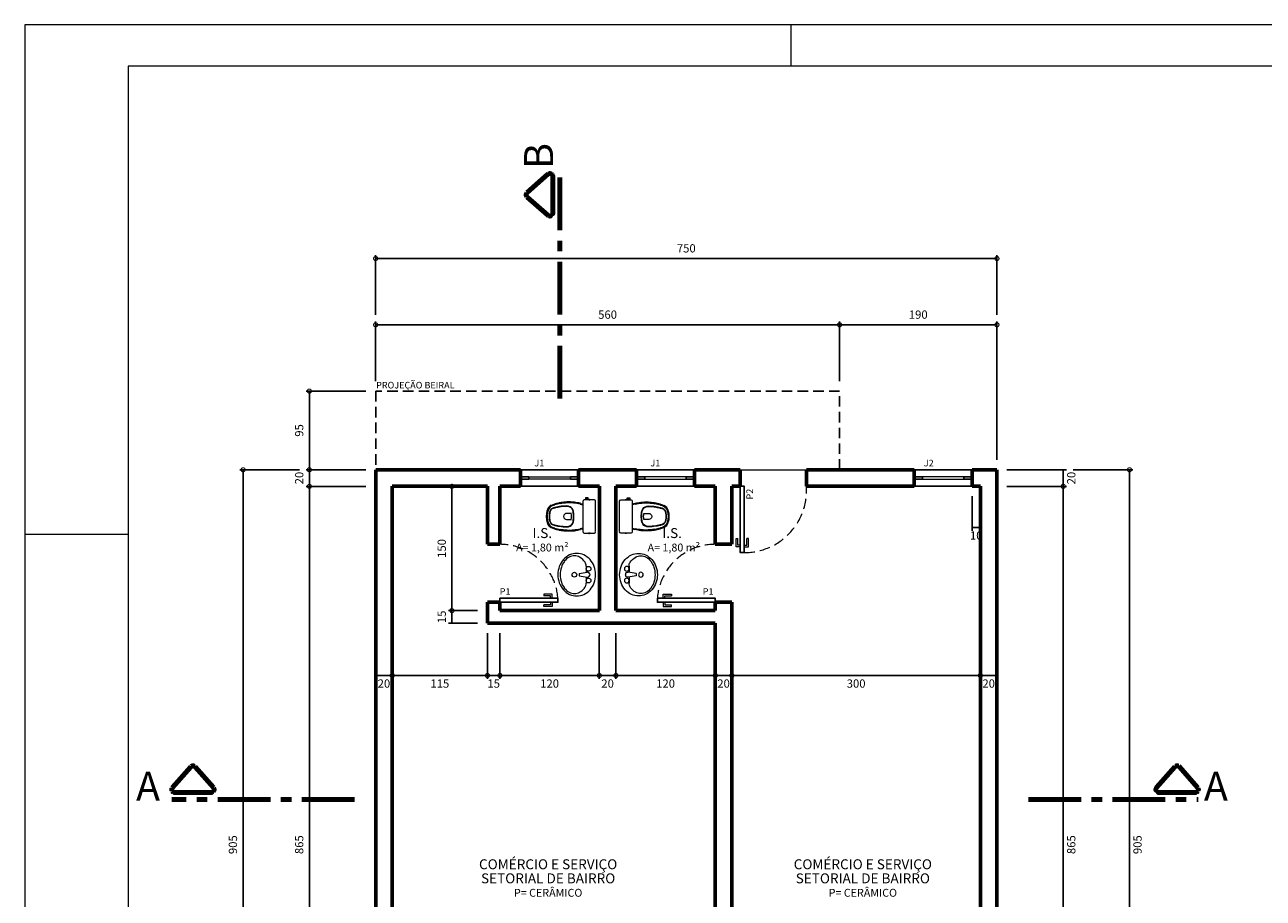
# Model space of a CAD drawing. Units: millimetres. Extents: x -813 to 2887, y 914 to 3014.
# Drawn here: x -813 to 682, y 1960 to 3014 of the extents above; entities that cross this region are included whole.
import ezdxf
from ezdxf.enums import TextEntityAlignment as Align

# ---------------------------------------------------------------- set-up
doc = ezdxf.new("R2010")
doc.units = ezdxf.units.MM
doc.header["$LTSCALE"] = 2
doc.linetypes.add('CENTER', pattern=[50.8, 31.75, -6.35, 6.35, -6.35])
doc.linetypes.add('HIDDEN', pattern=[9.525, 6.35, -3.175])
doc.layers.get('0').update_dxf_attribs({"lineweight": 5})
for name, color, linetype, lineweight in [('CERÂMICA', 11, 'Continuous', 15), ('CORTE', 9, 'CENTER', 80), ('COTAS', 1, 'Continuous', 9), ('FORMATO 02', 7, 'Continuous', 5), ('JANELAS', 4, 'Continuous', 25), ('LOUÇAS', 2, 'Continuous', 20), ('PAREDES 01', 7, 'Continuous', 60), ('PORTAS', 5, 'Continuous', 25), ('PROJEÇÃO', 30, 'HIDDEN', 25), ('TEXTO 01', 140, 'Continuous', 20), ('TEXTO01', 140, 'Continuous', 20)]:
    doc.layers.add(name, color=color, linetype=linetype, lineweight=lineweight)
doc.styles.add('LUCIDA', font='lsansi_0.ttf')
doc.styles.add('ROMANS', font='romans.shx')
doc.dimstyles.new('ISO-25', dxfattribs={"dimscale": 4, "dimtxt": 2.5, "dimasz": 2.5, "dimexe": 1, "dimexo": 3, "dimgap": 1.5, "dimtad": 2, "dimtxsty": 'ROMANS', "dimblk": 'DOTSMALL', "dimcen": 2.5, "dimclrt": 140, "dimadec": 0, "dimazin": 0, "dimtfac": 1, "dimtix": 1, "dimtmove": 0, "dimatfit": 3, "dimldrblk": 'DOTSMALL', "dimfxl": 0, "dimarcsym": 0})

# ---------------------------------------------------------------- blocks, each defined once
blk = doc.blocks.new('A$C5DF34ABA')
at = {"layer": 'LOUÇAS'}
for p, q in [((1.4, 50.3), (0, 50.3)), ((0, 50.3), (0, 48.7)), ((0, 48.7), (0, 47.1)), ((0, 47.1), (1.4, 47.1)), ((1.4, 50.1), (1.4, 50.3)), ((2.7, 50.1), (1.4, 50.1)), ((1.4, 50.1), (1.4, 48.7)), ((1.4, 48.7), (1.4, 47.3)), ((1.4, 47.1), (1.4, 47.3)), ((1.4, 47.3), (2.7, 47.3)), ((2.7, 52.7), (2.4, 52.7)), ((2.4, 51), (2.7, 51)), ((2.5, 51.8), (2.5, 52.6)), ((2.5, 51.1), (2.5, 51.8)), ((2.7, 58), (2.7, 52.7)), ((2.7, 52.7), (2.7, 51)), ((2.7, 51), (2.7, 50.1)), ((2.7, 50.1), (2.7, 47.3)), ((2.7, 47.3), (2.7, 45.6)), ((22.7, 59.5), (4.3, 59.5)), ((41, 59.5), (22.7, 59.5)), ((42.7, 52.7), (42.7, 58)), ((42.9, 52.7), (42.7, 52.7)), ((42.7, 52.7), (42.7, 51)), ((42.7, 50.1), (42.7, 51)), ((42.7, 51), (42.9, 51)), ((42.7, 47.3), (42.7, 50.1)), ((42.7, 45.6), (42.7, 47.3)), ((42.9, 51.8), (42.9, 52.6)), ((42.9, 51.1), (42.9, 51.8)), ((4.2, 44.2), (22.7, 44.2)), ((19.1, 30.2), (19.1, 24.3)), ((22.7, 44.2), (41.1, 44.2)), ((26.3, 24.3), (26.3, 30.2))]:
    blk.add_line(p, q, dxfattribs=at)
for centre, radius, start, end in [((3.5, 51.8), 1.35, 143.6159, 180), ((3.5, 51.8), 1.35, 180, 216.3841), ((2.4, 52.6), 0.0254, 84.0582, 140.6885), ((2.4, 51.1), 0.0254, 219.3115, 275.9418), ((4.4, 57.8), 1.71, 101.6475, 174.255), ((4.2, 45.7), 1.47, 181.2974, 255.0734), ((4.3, 58.7), 0.807, 85.4231, 105.4567), ((41.1, 58.7), 0.807, 74.5433, 94.5769), ((41, 57.8), 1.71, 5.745, 78.3525), ((41.2, 45.7), 1.47, 284.9266, 358.7026), ((42.9, 52.6), 0.0254, 39.3115, 95.9418), ((41.9, 51.8), 1.35, 0, 36.3841), ((41.9, 51.8), 1.35, 323.6159, 0), ((42.9, 51.1), 0.0254, 264.0582, 320.6885), ((4.2, 46), 1.85, 256.8281, 270.4194), ((50.6, 28), 45.4, 172.5779, 178.2743), ((80.3, 24.5), 75.4, 167.2946, 172.8529), ((50.6, 28), 44.3, 173.9655, 178.2928), ((80.3, 24.5), 74.3, 167.3157, 173.6852), ((-195.6, 97.7), 210.2, 344.3693, 345.259), ((-195.6, 97.7), 211.3, 344.3768, 345.259), ((18.2, 24.8), 8.21, 126.5258, 179.3454), ((18.2, 24.8), 7.67, 126.5241, 179.3317), ((18.2, 24.8), 8.14, 97.0943, 126.5742), ((18.2, 24.8), 7.6, 97.0269, 126.576), ((22.4, 0), 33.3, 89.5513, 99.0183), ((22.4, 0), 32.7, 89.5439, 99.0344), ((22.7, 13.8), 16.7, 77.5717, 102.4283), ((22.9, 0), 33.3, 80.9817, 90.4487), ((22.9, 0), 32.7, 80.9656, 90.4561), ((27.2, 24.8), 7.6, 53.424, 82.9731), ((27.2, 24.8), 8.14, 53.4258, 82.9057), ((27.1, 24.8), 7.67, 0.6683, 53.4759), ((27.1, 24.8), 8.21, 0.6546, 53.4742), ((241, 97.7), 211.3, 194.741, 195.6232), ((-35, 24.5), 74.3, 6.3148, 12.6843), ((241, 97.7), 210.2, 194.741, 195.6307), ((-35, 24.5), 75.4, 7.1471, 12.7054), ((-5.2, 28), 44.3, 1.7072, 6.0345), ((-5.2, 28), 45.4, 1.7257, 7.4221), ((41.1, 46), 1.85, 269.5806, 283.1719), ((38.9, 27.4), 33.8, 176.7557, 184.3902), ((41.5, 25.8), 36.3, 181.441, 187.1373), ((97.5, 31.8), 92.6, 186.5639, 189.3754), ((77.8, 30.9), 73.1, 191.1416, 194.7639), ((38.9, 27.4), 32.7, 176.7307, 184.4388), ((41.5, 25.8), 35.2, 181.3957, 185.2414), ((97.5, 31.8), 91.5, 185.827, 189.3649), ((77.8, 30.9), 72, 191.1549, 196.5893), ((61.2, 24.6), 51.2, 179.74, 189.9699), ((61.2, 24.6), 50.6, 179.7422, 189.9748), ((69, 25), 59, 189.0631, 196.2835), ((69, 25), 58.4, 189.0589, 196.3019), ((22.6, 24.3), 3.56, 179.7582, 217.1117), ((22.5, 24.2), 3.43, 217.2514, 272.5189), ((22.8, 24.2), 3.43, 267.4811, 322.7486), ((22.7, 24.3), 3.56, 322.8883, 0.2418), ((-23.7, 25), 58.4, 343.6981, 350.9411), ((-23.7, 25), 59, 343.7165, 350.9369), ((-15.9, 24.6), 50.6, 350.0252, 0.2578), ((-15.9, 24.6), 51.2, 350.0301, 0.26), ((-32.4, 30.9), 72, 343.4107, 348.8451), ((-52.1, 31.8), 91.5, 350.6351, 354.173), ((-32.4, 30.9), 73.1, 345.2361, 348.8584), ((3.8, 25.8), 35.2, 354.7586, 358.6043), ((6.4, 27.4), 32.7, 355.5612, 3.2693), ((-52.1, 31.8), 92.6, 350.6246, 353.4361), ((3.8, 25.8), 36.3, 352.8627, 358.559), ((6.4, 27.4), 33.8, 355.6098, 3.2443), ((50, 23), 44.1, 194.1647, 200.2821), ((29.4, 14.5), 21.9, 198.0447, 203.0674), ((50, 23), 43.1, 197.2004, 200.3104), ((17.5, 9.9), 9.2, 205.7683, 245.401), ((29.4, 14.5), 20.9, 197.9871, 202.9962), ((17.5, 9.9), 8.12, 205.9446, 245.2814), ((18, 9.7), 5.75, 192.3969, 226.7582), ((18, 9.7), 5.21, 192.1997, 226.8778), ((19.7, 16), 15.6, 247.2239, 257.6336), ((18.7, 10.1), 6.45, 224.4449, 258.1408), ((19.7, 16), 14.5, 247.2925, 257.7849), ((18.7, 10.1), 5.91, 224.3389, 258.1761), ((20.1, 13.3), 13.1, 253.5808, 258.8181), ((20.1, 13.3), 12, 253.3987, 258.9114), ((19.6, 13.5), 9.99, 257.3605, 264.4797), ((19.6, 13.5), 9.45, 257.338, 264.5834), ((20.9, 14.8), 14.7, 256.7439, 266.2012), ((20.9, 14.8), 13.7, 256.6617, 266.4223), ((23.3, 32.3), 29.1, 260.8164, 268.8472), ((23.3, 32.3), 28.6, 260.7815, 268.8254), ((20.5, 3.3), 3.29, 261.0284, 272.956), ((20.5, 3.3), 2.21, 259.8657, 274.9945), ((21.9, 11.8), 10.8, 263.4668, 274.2656), ((21.9, 11.8), 11.9, 263.9527, 273.877), ((22.1, 32.3), 28.6, 271.1746, 279.2185), ((22.1, 32.3), 29.1, 271.1528, 279.1836), ((23.5, 11.8), 10.8, 265.7344, 276.5332), ((23.5, 11.8), 11.9, 266.123, 276.0473), ((24.9, 3.3), 2.21, 265.0055, 280.1343), ((24.9, 3.3), 3.29, 267.044, 278.9716), ((24.4, 14.8), 13.7, 273.5777, 283.3383), ((24.4, 14.8), 14.7, 273.7988, 283.2561), ((25.8, 13.5), 9.45, 275.4166, 282.662), ((25.8, 13.5), 9.99, 275.5203, 282.6395), ((25.3, 13.3), 12, 281.0886, 286.6013), ((25.3, 13.3), 13.1, 281.1819, 286.4192), ((26.6, 10.1), 5.91, 281.8239, 315.6611), ((26.6, 10.1), 6.45, 281.8592, 315.5551), ((25.6, 16), 14.5, 282.2151, 292.7075), ((25.6, 16), 15.6, 282.3664, 292.7761), ((27.3, 9.7), 5.21, 313.1222, 347.8003), ((27.3, 9.7), 5.75, 313.2418, 347.6031), ((27.9, 9.9), 8.12, 294.7186, 334.0554), ((27.9, 9.9), 9.2, 294.599, 334.2317), ((16, 14.5), 20.9, 337.0038, 342.0129), ((-4.6, 23), 43.1, 339.6896, 342.7996), ((16, 14.5), 21.9, 336.9326, 341.9553), ((-4.6, 23), 44.1, 339.7179, 345.8353)]:
    blk.add_arc(centre, radius, start, end, dxfattribs=at)
blk = doc.blocks.new('A$C220933EA')
at = {"layer": 'LOUÇAS'}
for p, q in [((38.9, 40.9), (38.9, 32.4)), ((29.2, 30.8), (40.3, 32.6)), ((29.2, 30.8), (29.2, 27.5)), ((29.2, 27.5), (40.3, 25.7)), ((38.9, 25.9), (38.9, 17.4)), ((43.7, 29.7), (43.7, 28.7))]:
    blk.add_line(p, q, dxfattribs=at)
blk.add_lwpolyline([(25.9, 0, 0.109452), (35.7, 2.2, 0.102376), (44.2, 8.5, 0.093737), (49.8, 17.8, 0.088426), (51.8, 29.2, 0.088426), (49.8, 40.5, 0.093737), (44.2, 49.8, 0.102376), (35.7, 56.2, 0.109452), (25.9, 58.3, 0.109452), (16.2, 56.2, 0.102376), (7.6, 49.8, 0.093737), (2, 40.5, 0.088426), (0, 29.2, 0.088426), (2, 17.8, 0.093737), (7.6, 8.5, 0.102376), (16.2, 2.2, 0.109452), (25.9, 0)], format="xyb", dxfattribs=at)
for centre in [(42.1, 37.3), (22.7, 29.2), (42.1, 21.1)]:
    blk.add_circle(centre, 3.24, dxfattribs=at)
for centre, radius, start, end in [((25.6, 35), 20.9, 118.9112, 143.1301), ((22.7, 40.3), 14.8, 90, 118.9112), ((22.7, 40.3), 14.8, 61.0888, 90), ((19.7, 35), 20.9, 32.2598, 61.0888), ((37.7, 29.2), 34.4, 162.7421, 180), ((30.3, 31.4), 26.7, 143.1301, 162.7421), ((29.2, 40.9), 9.72, 0, 32.2598), ((37.7, 29.2), 34.4, 180, 197.2579), ((30.3, 26.9), 26.7, 197.2579, 216.8699), ((29.2, 17.4), 9.72, 326.0955, 0), ((40.7, 29.7), 3, 0, 99.3867), ((40.7, 28.7), 3, 260.6133, 0), ((25.6, 23.4), 20.9, 216.8699, 241.0888), ((22.7, 18), 14.8, 241.0888, 270), ((22.7, 18), 14.8, 270, 298.9112), ((19.7, 23.4), 20.9, 298.9112, 323.1301), ((15, 26.9), 26.7, 323.1301, 326.0955)]:
    blk.add_arc(centre, radius, start, end, dxfattribs=at)
blk = doc.blocks.new('_DotSmall')
at = {"layer": 'COTAS', "color": 0, "const_width": 0.5}
blk.add_lwpolyline([(-0.0625, 0, 1), (0.0625, 0, 1)], format="xyb", close=True, dxfattribs=at)
blk = doc.blocks.new('*D4')
at = {"layer": 'COTAS', "color": 0, "lineweight": -2}
for p, q in [((-389.8, 2584), (-389.8, 2656)), ((-389.8, 2652), (170.2, 2652)), ((170.2, 2584), (170.2, 2656))]:
    blk.add_line(p, q, dxfattribs=at)
at = {"layer": 'Defpoints', "color": 0}
for p in [(170.2, 2652), (-389.8, 2572), (170.2, 2572)]:
    blk.add_point(p, dxfattribs=at)
at = {"layer": 'COTAS', "color": 0, "lineweight": -2, "xscale": 10, "yscale": 10, "zscale": 10, "rotation": 180}
blk.add_blockref('_DotSmall', (-389.8, 2652), dxfattribs=at)
at = {"layer": 'COTAS', "color": 0, "lineweight": -2, "xscale": 10, "yscale": 10, "zscale": 10}
blk.add_blockref('_DotSmall', (170.2, 2652), dxfattribs=at)
at = {"layer": 'COTAS', "color": 140, "insert": (-109.8, 2663), "char_height": 10, "attachment_point": 5, "style": 'ROMANS'}
blk.add_mtext('560', dxfattribs=at)
blk = doc.blocks.new('*D5')
at = {"layer": 'COTAS', "color": 0, "lineweight": -2}
for p, q in [((170.2, 2584), (170.2, 2656)), ((170.2, 2652), (360.2, 2652)), ((360.2, 2489), (360.2, 2656))]:
    blk.add_line(p, q, dxfattribs=at)
at = {"layer": 'Defpoints', "color": 0}
for p in [(360.2, 2652), (170.2, 2572), (360.2, 2477)]:
    blk.add_point(p, dxfattribs=at)
at = {"layer": 'COTAS', "color": 0, "lineweight": -2, "xscale": 10, "yscale": 10, "zscale": 10, "rotation": 180}
blk.add_blockref('_DotSmall', (170.2, 2652), dxfattribs=at)
at = {"layer": 'COTAS', "color": 0, "lineweight": -2, "xscale": 10, "yscale": 10, "zscale": 10}
blk.add_blockref('_DotSmall', (360.2, 2652), dxfattribs=at)
at = {"layer": 'COTAS', "color": 140, "insert": (265.2, 2663), "char_height": 10, "attachment_point": 5, "style": 'ROMANS'}
blk.add_mtext('190', dxfattribs=at)
blk = doc.blocks.new('*D6')
at = {"layer": 'COTAS', "color": 0, "lineweight": -2}
for p, q in [((-389.8, 2664), (-389.8, 2736)), ((360.2, 2664), (360.2, 2736)), ((-389.8, 2732), (360.2, 2732))]:
    blk.add_line(p, q, dxfattribs=at)
at = {"layer": 'Defpoints', "color": 0}
for p in [(360.2, 2732), (-389.8, 2652), (360.2, 2652)]:
    blk.add_point(p, dxfattribs=at)
at = {"layer": 'COTAS', "color": 0, "lineweight": -2, "xscale": 10, "yscale": 10, "zscale": 10, "rotation": 180}
blk.add_blockref('_DotSmall', (-389.8, 2732), dxfattribs=at)
at = {"layer": 'COTAS', "color": 0, "lineweight": -2, "xscale": 10, "yscale": 10, "zscale": 10}
blk.add_blockref('_DotSmall', (360.2, 2732), dxfattribs=at)
at = {"layer": 'COTAS', "color": 140, "insert": (-14.8, 2743), "char_height": 10, "attachment_point": 5, "style": 'ROMANS'}
blk.add_mtext('750', dxfattribs=at)
blk = doc.blocks.new('*D7')
at = {"layer": 'COTAS', "color": 0, "lineweight": -2}
for p, q in [((-401.8, 2572), (-473.8, 2572)), ((-469.8, 2572), (-469.8, 2477)), ((-401.8, 2477), (-473.8, 2477))]:
    blk.add_line(p, q, dxfattribs=at)
at = {"layer": 'Defpoints', "color": 0}
for p in [(-389.8, 2572), (-469.8, 2477), (-389.8, 2477)]:
    blk.add_point(p, dxfattribs=at)
at = {"layer": 'COTAS', "color": 0, "lineweight": -2, "xscale": 10, "yscale": 10, "zscale": 10}
for p, rotation in [((-469.8, 2572), 90), ((-469.8, 2477), 270)]:
    blk.add_blockref('_DotSmall', p, dxfattribs=dict(at, rotation=rotation))
at = {"layer": 'COTAS', "color": 140, "insert": (-480.8, 2524.5), "char_height": 10, "attachment_point": 5, "rotation": 90, "style": 'ROMANS'}
blk.add_mtext('95', dxfattribs=at)
blk = doc.blocks.new('*D8')
at = {"layer": 'COTAS', "color": 0, "lineweight": -2}
for p, q in [((-401.8, 2477), (-473.8, 2477)), ((-469.8, 2477), (-469.8, 2457)), ((-401.8, 2457), (-473.8, 2457))]:
    blk.add_line(p, q, dxfattribs=at)
at = {"layer": 'Defpoints', "color": 0}
for p in [(-389.8, 2477), (-469.8, 2457), (-389.8, 2457)]:
    blk.add_point(p, dxfattribs=at)
at = {"layer": 'COTAS', "color": 140, "insert": (-480.8, 2467), "char_height": 10, "attachment_point": 5, "rotation": 90, "style": 'ROMANS'}
blk.add_mtext('20', dxfattribs=at)
blk = doc.blocks.new('*D9')
at = {"layer": 'COTAS', "color": 0, "lineweight": -2}
for p, q in [((-401.8, 2457), (-473.8, 2457)), ((-469.8, 2457), (-469.8, 1592)), ((-401.8, 1592), (-473.8, 1592))]:
    blk.add_line(p, q, dxfattribs=at)
at = {"layer": 'Defpoints', "color": 0}
for p in [(-389.8, 2457), (-469.8, 1592), (-389.8, 1592)]:
    blk.add_point(p, dxfattribs=at)
at = {"layer": 'COTAS', "color": 0, "lineweight": -2, "xscale": 10, "yscale": 10, "zscale": 10}
for p, rotation in [((-469.8, 2457), 90), ((-469.8, 1592), 270)]:
    blk.add_blockref('_DotSmall', p, dxfattribs=dict(at, rotation=rotation))
at = {"layer": 'COTAS', "color": 140, "insert": (-480.8, 2024.5), "char_height": 10, "attachment_point": 5, "rotation": 90, "style": 'ROMANS'}
blk.add_mtext('865', dxfattribs=at)
blk = doc.blocks.new('*D12')
at = {"layer": 'COTAS', "color": 0, "lineweight": -2}
for p, q in [((-481.8, 2477), (-553.8, 2477)), ((-549.8, 1572), (-549.8, 2477)), ((-481.8, 1572), (-553.8, 1572))]:
    blk.add_line(p, q, dxfattribs=at)
at = {"layer": 'Defpoints', "color": 0}
for p in [(-549.8, 2477), (-469.8, 2477), (-469.8, 1572)]:
    blk.add_point(p, dxfattribs=at)
at = {"layer": 'COTAS', "color": 0, "lineweight": -2, "xscale": 10, "yscale": 10, "zscale": 10}
for p, rotation in [((-549.8, 2477), 90), ((-549.8, 1572), 270)]:
    blk.add_blockref('_DotSmall', p, dxfattribs=dict(at, rotation=rotation))
at = {"layer": 'COTAS', "color": 140, "insert": (-560.8, 2024.5), "char_height": 10, "attachment_point": 5, "rotation": 90, "style": 'ROMANS'}
blk.add_mtext('905', dxfattribs=at)
blk = doc.blocks.new('*D13')
at = {"layer": 'COTAS', "color": 0, "lineweight": -2}
for p, q in [((372.2, 2477), (444.2, 2477)), ((440.2, 2477), (440.2, 2457)), ((372.2, 2457), (444.2, 2457))]:
    blk.add_line(p, q, dxfattribs=at)
at = {"layer": 'Defpoints', "color": 0}
for p in [(360.2, 2477), (360.2, 2457), (440.2, 2457)]:
    blk.add_point(p, dxfattribs=at)
at = {"layer": 'COTAS', "color": 140, "insert": (451.2, 2467), "char_height": 10, "attachment_point": 5, "rotation": 90, "style": 'ROMANS'}
blk.add_mtext('20', dxfattribs=at)
blk = doc.blocks.new('*D14')
at = {"layer": 'COTAS', "color": 0, "lineweight": -2}
for p, q in [((372.2, 2457), (444.2, 2457)), ((440.2, 2457), (440.2, 1592)), ((372.2, 1592), (444.2, 1592))]:
    blk.add_line(p, q, dxfattribs=at)
at = {"layer": 'Defpoints', "color": 0}
for p in [(360.2, 2457), (360.2, 1592), (440.2, 1592)]:
    blk.add_point(p, dxfattribs=at)
at = {"layer": 'COTAS', "color": 0, "lineweight": -2, "xscale": 10, "yscale": 10, "zscale": 10}
for p, rotation in [((440.2, 2457), 90), ((440.2, 1592), 270)]:
    blk.add_blockref('_DotSmall', p, dxfattribs=dict(at, rotation=rotation))
at = {"layer": 'COTAS', "color": 140, "insert": (451.2, 2024.5), "char_height": 10, "attachment_point": 5, "rotation": 90, "style": 'ROMANS'}
blk.add_mtext('865', dxfattribs=at)
blk = doc.blocks.new('*D15')
at = {"layer": 'COTAS', "color": 0, "lineweight": -2}
for p, q in [((452.2, 2477), (524.2, 2477)), ((520.2, 1572), (520.2, 2477)), ((452.2, 1572), (524.2, 1572))]:
    blk.add_line(p, q, dxfattribs=at)
at = {"layer": 'Defpoints', "color": 0}
for p in [(440.2, 2477), (520.2, 2477), (440.2, 1572)]:
    blk.add_point(p, dxfattribs=at)
at = {"layer": 'COTAS', "color": 0, "lineweight": -2, "xscale": 10, "yscale": 10, "zscale": 10}
for p, rotation in [((520.2, 2477), 90), ((520.2, 1572), 270)]:
    blk.add_blockref('_DotSmall', p, dxfattribs=dict(at, rotation=rotation))
at = {"layer": 'COTAS', "color": 140, "insert": (531.2, 2024.5), "char_height": 10, "attachment_point": 5, "rotation": 90, "style": 'ROMANS'}
blk.add_mtext('905', dxfattribs=at)
blk = doc.blocks.new('*D23')
at = {"layer": 'COTAS', "color": 0, "lineweight": -2}
for p, q in [((330.2, 2445), (330.2, 2403.4)), ((340.2, 2445), (340.2, 2403.4)), ((340.2, 2407.4), (330.2, 2407.4))]:
    blk.add_line(p, q, dxfattribs=at)
at = {"layer": 'Defpoints', "color": 0}
for p in [(330.2, 2457), (340.2, 2457), (330.2, 2407.4)]:
    blk.add_point(p, dxfattribs=at)
at = {"layer": 'COTAS', "color": 140, "insert": (335.2, 2396.4), "char_height": 10, "attachment_point": 5, "style": 'ROMANS'}
blk.add_mtext('10', dxfattribs=at)
blk = doc.blocks.new('*D24')
at = {"layer": 'COTAS', "color": 0, "lineweight": -2}
for p, q in [((-266.8, 2457), (-301.7, 2457)), ((-297.7, 2457), (-297.7, 2307)), ((-266.8, 2307), (-301.7, 2307))]:
    blk.add_line(p, q, dxfattribs=at)
at = {"layer": 'Defpoints', "color": 0}
for p in [(-254.8, 2457), (-297.7, 2307), (-254.8, 2307)]:
    blk.add_point(p, dxfattribs=at)
at = {"layer": 'COTAS', "color": 0, "lineweight": -2, "xscale": 10, "yscale": 10, "zscale": 10}
for p, rotation in [((-297.7, 2457), 90), ((-297.7, 2307), 270)]:
    blk.add_blockref('_DotSmall', p, dxfattribs=dict(at, rotation=rotation))
at = {"layer": 'COTAS', "color": 140, "insert": (-308.7, 2382), "char_height": 10, "attachment_point": 5, "rotation": 90, "style": 'ROMANS'}
blk.add_mtext('150', dxfattribs=at)
blk = doc.blocks.new('*D25')
at = {"layer": 'COTAS', "color": 0, "lineweight": -2}
for p, q in [((-266.8, 2307), (-301.7, 2307)), ((-297.7, 2307), (-297.7, 2292)), ((-266.8, 2292), (-301.7, 2292))]:
    blk.add_line(p, q, dxfattribs=at)
at = {"layer": 'Defpoints', "color": 0}
for p in [(-254.8, 2307), (-297.7, 2292), (-254.8, 2292)]:
    blk.add_point(p, dxfattribs=at)
at = {"layer": 'COTAS', "color": 140, "insert": (-308.7, 2299.5), "char_height": 10, "attachment_point": 5, "rotation": 90, "style": 'ROMANS'}
blk.add_mtext('15', dxfattribs=at)
blk = doc.blocks.new('*D26')
at = {"layer": 'COTAS', "color": 0, "lineweight": -2}
for p, q in [((-389.8, 2228.7), (-369.8, 2228.7)), ((-389.8, 2217.8), (-389.8, 2224.7)), ((-369.8, 2217.8), (-369.8, 2224.7))]:
    blk.add_line(p, q, dxfattribs=at)
at = {"layer": 'Defpoints', "color": 0}
for p in [(-389.8, 2229.8), (-369.8, 2229.8), (-369.8, 2228.7)]:
    blk.add_point(p, dxfattribs=at)
at = {"layer": 'COTAS', "color": 140, "insert": (-379.8, 2217.7), "char_height": 10, "attachment_point": 5, "style": 'ROMANS'}
blk.add_mtext('20', dxfattribs=at)
blk = doc.blocks.new('*D27')
at = {"layer": 'COTAS', "color": 0, "lineweight": -2}
for p, q in [((-254.8, 2280), (-254.8, 2224.7)), ((-369.8, 2228.7), (-254.8, 2228.7)), ((-369.8, 2217.8), (-369.8, 2224.7))]:
    blk.add_line(p, q, dxfattribs=at)
at = {"layer": 'Defpoints', "color": 0}
for p in [(-254.8, 2292), (-369.8, 2229.8), (-254.8, 2228.7)]:
    blk.add_point(p, dxfattribs=at)
at = {"layer": 'COTAS', "color": 0, "lineweight": -2, "xscale": 10, "yscale": 10, "zscale": 10, "rotation": 180}
blk.add_blockref('_DotSmall', (-369.8, 2228.7), dxfattribs=at)
at = {"layer": 'COTAS', "color": 0, "lineweight": -2, "xscale": 10, "yscale": 10, "zscale": 10}
blk.add_blockref('_DotSmall', (-254.8, 2228.7), dxfattribs=at)
at = {"layer": 'COTAS', "color": 140, "insert": (-312.3, 2217.7), "char_height": 10, "attachment_point": 5, "style": 'ROMANS'}
blk.add_mtext('115', dxfattribs=at)
blk = doc.blocks.new('*D28')
at = {"layer": 'COTAS', "color": 0, "lineweight": -2}
for p, q in [((-254.8, 2280), (-254.8, 2224.7)), ((-239.8, 2280), (-239.8, 2224.7)), ((-254.8, 2228.7), (-239.8, 2228.7))]:
    blk.add_line(p, q, dxfattribs=at)
at = {"layer": 'Defpoints', "color": 0}
for p in [(-254.8, 2292), (-239.8, 2292), (-239.8, 2228.7)]:
    blk.add_point(p, dxfattribs=at)
at = {"layer": 'COTAS', "color": 140, "insert": (-247.3, 2217.7), "char_height": 10, "attachment_point": 5, "style": 'ROMANS'}
blk.add_mtext('15', dxfattribs=at)
blk = doc.blocks.new('*D29')
at = {"layer": 'COTAS', "color": 0, "lineweight": -2}
for p, q in [((-239.8, 2280), (-239.8, 2224.7)), ((-119.8, 2280), (-119.8, 2224.7)), ((-239.8, 2228.7), (-119.8, 2228.7))]:
    blk.add_line(p, q, dxfattribs=at)
at = {"layer": 'Defpoints', "color": 0}
for p in [(-239.8, 2292), (-119.8, 2292), (-119.8, 2228.7)]:
    blk.add_point(p, dxfattribs=at)
at = {"layer": 'COTAS', "color": 0, "lineweight": -2, "xscale": 10, "yscale": 10, "zscale": 10, "rotation": 180}
blk.add_blockref('_DotSmall', (-239.8, 2228.7), dxfattribs=at)
at = {"layer": 'COTAS', "color": 0, "lineweight": -2, "xscale": 10, "yscale": 10, "zscale": 10}
blk.add_blockref('_DotSmall', (-119.8, 2228.7), dxfattribs=at)
at = {"layer": 'COTAS', "color": 140, "insert": (-179.8, 2217.7), "char_height": 10, "attachment_point": 5, "style": 'ROMANS'}
blk.add_mtext('120', dxfattribs=at)
blk = doc.blocks.new('*D30')
at = {"layer": 'COTAS', "color": 0, "lineweight": -2}
for p, q in [((-119.8, 2280), (-119.8, 2224.7)), ((-99.8, 2280), (-99.8, 2224.7)), ((-119.8, 2228.7), (-99.8, 2228.7))]:
    blk.add_line(p, q, dxfattribs=at)
at = {"layer": 'Defpoints', "color": 0}
for p in [(-119.8, 2292), (-99.8, 2292), (-99.8, 2228.7)]:
    blk.add_point(p, dxfattribs=at)
at = {"layer": 'COTAS', "color": 140, "insert": (-109.8, 2217.7), "char_height": 10, "attachment_point": 5, "style": 'ROMANS'}
blk.add_mtext('20', dxfattribs=at)
blk = doc.blocks.new('*D31')
at = {"layer": 'COTAS', "color": 0, "lineweight": -2}
for p, q in [((-99.8, 2280), (-99.8, 2224.7)), ((-99.8, 2228.7), (20.2, 2228.7)), ((20.2, 2240.4), (20.2, 2224.7))]:
    blk.add_line(p, q, dxfattribs=at)
at = {"layer": 'Defpoints', "color": 0}
for p in [(-99.8, 2292), (20.2, 2252.4), (20.2, 2228.7)]:
    blk.add_point(p, dxfattribs=at)
at = {"layer": 'COTAS', "color": 0, "lineweight": -2, "xscale": 10, "yscale": 10, "zscale": 10, "rotation": 180}
blk.add_blockref('_DotSmall', (-99.8, 2228.7), dxfattribs=at)
at = {"layer": 'COTAS', "color": 0, "lineweight": -2, "xscale": 10, "yscale": 10, "zscale": 10}
blk.add_blockref('_DotSmall', (20.2, 2228.7), dxfattribs=at)
at = {"layer": 'COTAS', "color": 140, "insert": (-39.8, 2217.7), "char_height": 10, "attachment_point": 5, "style": 'ROMANS'}
blk.add_mtext('120', dxfattribs=at)
blk = doc.blocks.new('*D32')
at = {"layer": 'COTAS', "color": 0, "lineweight": -2}
for p, q in [((40.2, 2252.9), (40.2, 2224.7)), ((20.2, 2240.4), (20.2, 2224.7)), ((20.2, 2228.7), (40.2, 2228.7))]:
    blk.add_line(p, q, dxfattribs=at)
at = {"layer": 'Defpoints', "color": 0}
for p in [(40.2, 2264.9), (20.2, 2252.4), (40.2, 2228.7)]:
    blk.add_point(p, dxfattribs=at)
at = {"layer": 'COTAS', "color": 140, "insert": (30.2, 2217.7), "char_height": 10, "attachment_point": 5, "style": 'ROMANS'}
blk.add_mtext('20', dxfattribs=at)
blk = doc.blocks.new('*D33')
at = {"layer": 'COTAS', "color": 0, "lineweight": -2}
for p, q in [((40.2, 2252.9), (40.2, 2224.7)), ((340.2, 2252.9), (340.2, 2224.7)), ((40.2, 2228.7), (340.2, 2228.7))]:
    blk.add_line(p, q, dxfattribs=at)
at = {"layer": 'Defpoints', "color": 0}
for p in [(40.2, 2264.9), (340.2, 2264.9), (340.2, 2228.7)]:
    blk.add_point(p, dxfattribs=at)
at = {"layer": 'COTAS', "color": 0, "lineweight": -2, "xscale": 10, "yscale": 10, "zscale": 10, "rotation": 180}
blk.add_blockref('_DotSmall', (40.2, 2228.7), dxfattribs=at)
at = {"layer": 'COTAS', "color": 0, "lineweight": -2, "xscale": 10, "yscale": 10, "zscale": 10}
blk.add_blockref('_DotSmall', (340.2, 2228.7), dxfattribs=at)
at = {"layer": 'COTAS', "color": 140, "insert": (190.2, 2217.7), "char_height": 10, "attachment_point": 5, "style": 'ROMANS'}
blk.add_mtext('300', dxfattribs=at)
blk = doc.blocks.new('*D34')
at = {"layer": 'COTAS', "color": 0, "lineweight": -2}
for p, q in [((340.2, 2252.9), (340.2, 2224.7)), ((360.2, 2252.9), (360.2, 2224.7)), ((340.2, 2228.7), (360.2, 2228.7))]:
    blk.add_line(p, q, dxfattribs=at)
at = {"layer": 'Defpoints', "color": 0}
for p in [(340.2, 2264.9), (360.2, 2264.9), (360.2, 2228.7)]:
    blk.add_point(p, dxfattribs=at)
at = {"layer": 'COTAS', "color": 140, "insert": (350.2, 2217.7), "char_height": 10, "attachment_point": 5, "style": 'ROMANS'}
blk.add_mtext('20', dxfattribs=at)

msp = doc.modelspace()

# ---------------------------------------------------------------- linework, layer by layer
at = {"layer": 'CERÂMICA'}
for p, q in [((-204.756, 2468.535), (-154.756, 2468.535)), ((-14.756, 2468.535), (-64.756, 2468.535)), ((50.244, 2477.035), (130.244, 2477.035)), ((320.244, 2468.535), (270.244, 2468.535)), ((-154.756, 2465.535), (-204.756, 2465.535)), ((-64.756, 2465.535), (-14.756, 2465.535)), ((270.244, 2465.535), (320.244, 2465.535)), ((45.244, 2384.035), (45.244, 2394.035)), ((45.244, 2394.035), (47.244, 2394.035)), ((47.244, 2386.035), (47.244, 2394.035)), ((58.244, 2386.035), (58.244, 2394.035)), ((60.244, 2394.035), (58.244, 2394.035)), ((60.244, 2384.035), (60.244, 2394.035)), ((50.244, 2384.035), (45.244, 2384.035)), ((50.244, 2386.035), (47.244, 2386.035)), ((55.244, 2386.035), (58.244, 2386.035)), ((55.244, 2384.035), (60.244, 2384.035)), ((-176.756, 2327.035), (-186.756, 2327.035)), ((-186.756, 2327.035), (-186.756, 2325.035)), ((-178.756, 2325.035), (-186.756, 2325.035)), ((-178.756, 2322.035), (-178.756, 2325.035)), ((-176.756, 2322.035), (-176.756, 2327.035)), ((-42.756, 2322.035), (-42.756, 2327.035)), ((-42.756, 2327.035), (-32.756, 2327.035)), ((-40.756, 2322.035), (-40.756, 2325.035)), ((-40.756, 2325.035), (-32.756, 2325.035)), ((-32.756, 2327.035), (-32.756, 2325.035)), ((-178.756, 2314.035), (-186.756, 2314.035)), ((-186.756, 2312.035), (-186.756, 2314.035)), ((-176.756, 2312.035), (-186.756, 2312.035)), ((-178.756, 2317.035), (-178.756, 2314.035)), ((-176.756, 2317.035), (-176.756, 2312.035)), ((-42.756, 2317.035), (-42.756, 2312.035)), ((-42.756, 2312.035), (-32.756, 2312.035)), ((-40.756, 2317.035), (-40.756, 2314.035)), ((-40.756, 2314.035), (-32.756, 2314.035)), ((-32.756, 2312.035), (-32.756, 2314.035))]:
    msp.add_line(p, q, dxfattribs=at)
msp.add_lwpolyline([(-688.356, 964.149), (2836.644, 964.149), (2836.644, 2964.149), (-688.356, 2964.149)], close=True, dxfattribs=at)
at = {"layer": 'CERÂMICA', "linetype": 'HIDDEN'}
for centre, radius, start, end in [((55.244, 2452.192), 75.156, 270, 3.695221), ((-239.756, 2316.843), 70.192, 4.242193, 90), ((20.244, 2316.843), 70.192, 90, 175.757807)]:
    msp.add_arc(centre, radius, start, end, dxfattribs=at)
at = {"layer": 'CORTE'}
for p, q in [((-167.407, 2562.999), (-167.407, 2834.231)), ((-415.299, 2079.059), (-635.673, 2079.059)), ((398.252, 2079.059), (603.004, 2079.059))]:
    msp.add_line(p, q, dxfattribs=at)
for points in [[(-206.929, 2806.201), (-181.789, 2784.157, 0.64474064), (-175.816, 2786.864), (-175.816, 2830.951, 0.64474064), (-181.789, 2833.658), (-206.929, 2811.614, 0.45313532)], [(-607.643, 2118.581), (-585.599, 2093.442, -0.64474064), (-588.306, 2087.468), (-632.394, 2087.468, -0.64474064), (-635.1, 2093.442), (-613.057, 2118.581, -0.45313532)], [(574.974, 2118.581), (552.93, 2093.442, 0.64474064), (555.637, 2087.468), (599.725, 2087.468, 0.64474064), (602.432, 2093.442), (580.388, 2118.581, 0.45313532)]]:
    msp.add_lwpolyline(points, format="xyb", close=True, dxfattribs=at)
at = {"layer": 'FORMATO 02'}
for p, q in [((2886.644, 3014.149), (-813.356, 3014.149)), ((-813.356, 3014.149), (-813.356, 914.149)), ((111.644, 2964.149), (111.644, 3014.149)), ((-813.356, 2399.149), (-688.356, 2399.149))]:
    msp.add_line(p, q, dxfattribs=at)
at = {"layer": 'JANELAS'}
for p, q in [((-214.756, 2477.035), (-144.756, 2477.035)), ((-214.756, 2468.535), (-204.756, 2468.535)), ((-204.756, 2465.535), (-204.756, 2468.535)), ((-154.756, 2468.535), (-144.756, 2468.535)), ((-154.756, 2465.535), (-154.756, 2468.535)), ((-4.756, 2477.035), (-74.756, 2477.035)), ((-64.756, 2468.535), (-74.756, 2468.535)), ((-64.756, 2465.535), (-64.756, 2468.535)), ((-4.756, 2468.535), (-14.756, 2468.535)), ((-14.756, 2465.535), (-14.756, 2468.535)), ((330.244, 2477.035), (260.244, 2477.035)), ((270.244, 2468.535), (260.244, 2468.535)), ((270.244, 2465.535), (270.244, 2468.535)), ((330.244, 2468.535), (320.244, 2468.535)), ((320.244, 2465.535), (320.244, 2468.535)), ((-204.756, 2465.535), (-214.756, 2465.535)), ((-144.756, 2457.035), (-214.756, 2457.035)), ((-144.756, 2465.535), (-154.756, 2465.535)), ((-74.756, 2465.535), (-64.756, 2465.535)), ((-74.756, 2457.035), (-4.756, 2457.035)), ((-14.756, 2465.535), (-4.756, 2465.535)), ((260.244, 2465.535), (270.244, 2465.535)), ((260.244, 2457.035), (330.244, 2457.035)), ((320.244, 2465.535), (330.244, 2465.535))]:
    msp.add_line(p, q, dxfattribs=at)
at = {"layer": 'PAREDES 01'}
for p, q in [((-389.756, 2477.035), (-214.756, 2477.035)), ((-389.756, 1572.035), (-389.756, 2477.035)), ((-214.756, 2457.035), (-214.756, 2477.035)), ((-144.756, 2457.035), (-144.756, 2477.035)), ((-144.756, 2477.035), (-74.756, 2477.035)), ((-74.756, 2457.035), (-74.756, 2477.035)), ((-4.756, 2457.035), (-4.756, 2477.035)), ((-4.756, 2477.035), (50.244, 2477.035)), ((50.244, 2457.035), (50.244, 2477.035)), ((130.244, 2477.035), (260.244, 2477.035)), ((130.244, 2457.035), (130.244, 2477.035)), ((260.244, 2477.035), (260.244, 2457.035)), ((330.244, 2477.035), (330.244, 2457.035)), ((330.244, 2477.035), (360.244, 2477.035)), ((360.244, 2477.035), (360.244, 1572.035)), ((-369.756, 1592.035), (-369.756, 2457.035)), ((-369.756, 2457.035), (-254.756, 2457.035)), ((-254.756, 2387.035), (-254.756, 2457.035)), ((-239.756, 2387.035), (-239.756, 2457.035)), ((-239.756, 2457.035), (-214.756, 2457.035)), ((-144.756, 2457.035), (-119.756, 2457.035)), ((-119.756, 2307.035), (-119.756, 2457.035)), ((-99.756, 2307.035), (-99.756, 2457.035)), ((-99.756, 2457.035), (-74.756, 2457.035)), ((-4.756, 2457.035), (20.244, 2457.035)), ((20.244, 2387.035), (20.244, 2457.035)), ((40.244, 2387.035), (40.244, 2457.035)), ((40.244, 2457.035), (50.244, 2457.035)), ((130.244, 2457.035), (260.244, 2457.035)), ((330.244, 2457.035), (340.244, 2457.035)), ((340.244, 2457.035), (340.244, 1592.035)), ((-254.756, 2387.035), (-239.756, 2387.035)), ((20.244, 2387.035), (40.244, 2387.035)), ((-254.756, 2292.035), (-254.756, 2317.035)), ((-254.756, 2317.035), (-239.756, 2317.035)), ((-239.756, 2307.035), (-239.756, 2317.035)), ((-239.756, 2307.035), (-119.756, 2307.035)), ((-99.756, 2307.035), (20.244, 2307.035)), ((20.244, 2307.035), (20.244, 2317.035)), ((20.244, 2317.035), (40.244, 2317.035)), ((40.244, 1592.035), (40.244, 2317.035)), ((-254.756, 2292.035), (20.244, 2292.035)), ((20.244, 1592.035), (20.244, 2292.035))]:
    msp.add_line(p, q, dxfattribs=at)
at = {"layer": 'PORTAS'}
for points in [[(50.244, 2457.035), (50.244, 2377.035), (55.244, 2377.035), (55.244, 2457.035)], [(-239.756, 2317.035), (-169.756, 2317.035), (-169.756, 2322.035), (-239.756, 2322.035)], [(20.244, 2317.035), (-49.756, 2317.035), (-49.756, 2322.035), (20.244, 2322.035)]]:
    msp.add_lwpolyline(points, close=True, dxfattribs=at)
at = {"layer": 'PROJEÇÃO'}
for p, q in [((170.244, 2572.035), (-389.756, 2572.035)), ((-389.756, 2572.035), (-389.756, 2477.035)), ((170.244, 2477.035), (170.244, 2572.035))]:
    msp.add_line(p, q, dxfattribs=at)

# ---------------------------------------------------------------- block references
at = {"yscale": 0.8800000000010186, "zscale": 0.8800000000000001}
for p, xscale in [((-169.843, 2324.699), 0.8800000000010186), ((-49.669, 2324.699), -0.8800000000010186)]:
    msp.add_blockref('A$C220933EA', p, dxfattribs=dict(at, xscale=xscale))
at = {"layer": 'LOUÇAS', "rotation": 270}
msp.add_blockref('A$C5DF34ABA', (-183.714, 2443.326), dxfattribs=at)
at = {"layer": 'LOUÇAS', "xscale": -1, "rotation": 90}
msp.add_blockref('A$C5DF34ABA', (-35.798, 2443.326), dxfattribs=at)

# ---------------------------------------------------------------- texts
at = {"layer": 'TEXTO 01', "style": 'LUCIDA'}
for s, height, p in [('I.S.', 12, (-188.632, 2400.61)), ('I.S.', 12, (-31.935, 2400.61)), ('A= 1,80 m²', 9.5, (-188.632, 2383.181)), ('A= 1,80 m²', 9.5, (-29.847, 2383.181)), ('COMÉRCIO E SERVIÇO', 12, (-181.561, 2000.852)), ('COMÉRCIO E SERVIÇO', 12, (198.31, 2000.852)), ('SETORIAL DE BAIRRO', 12, (-181.561, 1983.852)), ('SETORIAL DE BAIRRO', 12, (198.31, 1983.852)), ('P= CERÂMICO', 9.5, (-181.561, 1966.424)), ('P= CERÂMICO', 9.5, (198.31, 1966.424))]:
    msp.add_text(s, height=height, dxfattribs=at).set_placement(p, align=Align.MIDDLE_CENTER)
at = {"layer": 'TEXTO01', "style": 'LUCIDA'}
msp.add_text('B', height=35, rotation=90, dxfattribs=at).set_placement((-193.083, 2855.752), align=Align.MIDDLE_CENTER)
at = {"layer": 'TEXTO01', "style": 'ROMANS', "oblique": 11}
for s, p in [('PROJEÇÃO BEIRAL', (-389.226, 2579.15)), ('J1', (-198.141, 2485.081)), ('J1', (-58.141, 2485.081)), ('J2', (271.934, 2485.081)), ('P1', (-240.014, 2330.081)), ('P1', (5.012, 2330.081))]:
    msp.add_text(s, height=8, dxfattribs=at).set_placement(p, align=Align.MIDDLE_LEFT)
msp.add_text('P2', height=8, rotation=90, dxfattribs=at).set_placement((61.78, 2441.159), align=Align.MIDDLE_LEFT)
at = {"layer": 'TEXTO01', "style": 'LUCIDA'}
for p in [(-664.561, 2094.937), (624.525, 2094.937)]:
    msp.add_text('A', height=35, dxfattribs=at).set_placement(p, align=Align.MIDDLE_CENTER)

# ---------------------------------------------------------------- dimensions: what is measured, and where the dimension line sits
at = {"layer": 'COTAS'}
for base, p1, p2, picture, middle in [((360.244, 2732.035), (-389.756, 2652.035), (360.244, 2652.035), '*D6', (-14.756, 2743.035)), ((170.244, 2652.035), (-389.756, 2572.035), (170.244, 2572.035), '*D4', (-109.756, 2663.035)), ((-369.756, 2228.7), (-389.756, 2229.807), (-369.756, 2229.807), '*D26', (-379.756, 2217.7))]:
    dim = msp.add_linear_dim(base=base, p1=p1, p2=p2, dimstyle='ISO-25', dxfattribs=at)
    dim.commit()
    dim.dimension.update_dxf_attribs({"geometry": picture, "text_midpoint": middle})
for base, p1, p2, picture, middle in [((360.244, 2652.035), (170.244, 2572.035), (360.244, 2477.035), '*D5', (265.244, 2663.035)), ((-254.756, 2228.7), (-369.756, 2229.807), (-254.756, 2292.035), '*D27', (-312.256, 2217.7)), ((-239.756, 2228.7), (-254.756, 2292.035), (-239.756, 2292.035), '*D28', (-247.256, 2217.7)), ((-119.756, 2228.7), (-239.756, 2292.035), (-119.756, 2292.035), '*D29', (-179.756, 2217.7)), ((-99.756, 2228.7), (-119.756, 2292.035), (-99.756, 2292.035), '*D30', (-109.756, 2217.7)), ((20.244, 2228.7), (-99.756, 2292.035), (20.244, 2252.368), '*D31', (-39.756, 2217.7)), ((40.244, 2228.7), (20.244, 2252.368), (40.244, 2264.868), '*D32', (30.244, 2217.7)), ((340.244, 2228.7), (40.244, 2264.868), (340.244, 2264.868), '*D33', (190.244, 2217.7)), ((360.244, 2228.7), (340.244, 2264.868), (360.244, 2264.868), '*D34', (350.244, 2217.7))]:
    dim = msp.add_linear_dim(base=base, p1=p1, p2=p2, dimstyle='ISO-25', override={"dimtmove": 1}, dxfattribs=at)
    dim.commit()
    dim.dimension.update_dxf_attribs({"geometry": picture, "text_midpoint": middle})
for base, p1, p2, angle, picture, middle in [((-469.756, 2477.035), (-389.756, 2572.035), (-389.756, 2477.035), 90, '*D7', (-480.756, 2524.535)), ((-549.756, 2477.035), (-469.756, 1572.035), (-469.756, 2477.035), 90, '*D12', (-560.756, 2024.535)), ((520.244, 2477.035), (440.244, 1572.035), (440.244, 2477.035), 90, '*D15', (531.244, 2024.535)), ((-297.663, 2307.035), (-254.756, 2457.035), (-254.756, 2307.035), 90, '*D24', (-308.663, 2382.035)), ((330.244, 2407.392), (340.244, 2457.035), (330.244, 2457.035), 180, '*D23', (335.244, 2396.392))]:
    dim = msp.add_linear_dim(base=base, p1=p1, p2=p2, angle=angle, dimstyle='ISO-25', dxfattribs=at)
    dim.commit()
    dim.dimension.update_dxf_attribs({"geometry": picture, "text_midpoint": middle})
for base, p1, p2, picture, middle in [((-469.756, 2457.035), (-389.756, 2477.035), (-389.756, 2457.035), '*D8', (-480.756, 2467.035)), ((440.244, 2457.035), (360.244, 2477.035), (360.244, 2457.035), '*D13', (451.244, 2467.035)), ((-469.756, 1592.035), (-389.756, 2457.035), (-389.756, 1592.035), '*D9', (-480.756, 2024.535)), ((440.244, 1592.035), (360.244, 2457.035), (360.244, 1592.035), '*D14', (451.244, 2024.535)), ((-297.663, 2292.035), (-254.756, 2307.035), (-254.756, 2292.035), '*D25', (-308.663, 2299.535))]:
    dim = msp.add_linear_dim(base=base, p1=p1, p2=p2, angle=90, dimstyle='ISO-25', override={"dimtmove": 1}, dxfattribs=at)
    dim.commit()
    dim.dimension.update_dxf_attribs({"geometry": picture, "text_midpoint": middle})

doc.saveas('drawing.dxf')
